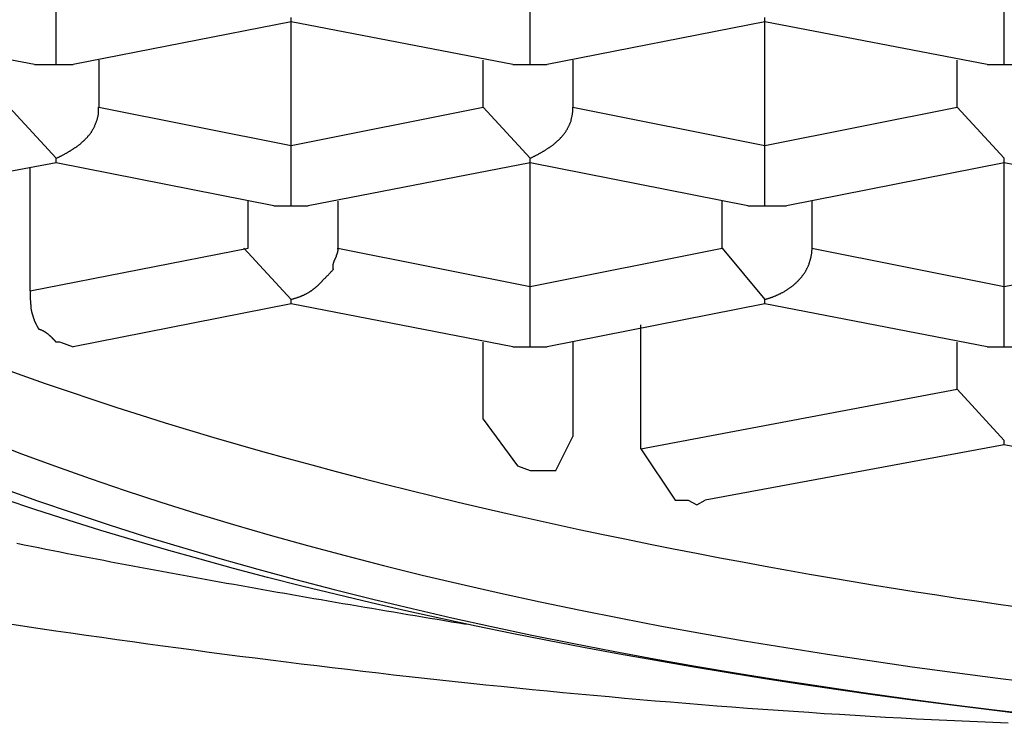
# Model space of a CAD drawing. Extents: x -243 to 155, y -376 to 356.
# Drawn here: x 119 to 122, y 82 to 84 of the extents above; entities that cross this region are included whole.
import ezdxf

# ---------------------------------------------------------------- set-up
doc = ezdxf.new("R2010")
doc.units = 0
doc.header["$MEASUREMENT"] = 0
doc.layers.add('EBENE_1', color=160, linetype='CONTINUOUS')

msp = doc.modelspace()

# ---------------------------------------------------------------- linework, layer by layer
at = {"layer": 'EBENE_1', "color": 7}
for p, q in [((118.7036, 83.8082), (118.7036, 84.0053)), ((120.2585, 83.8082), (120.2585, 84.0053)), ((121.8146, 83.8082), (121.8146, 84.0053)), ((118.6325, 83.8082), (117.918, 83.9485)), ((119.4742, 83.9485), (118.7598, 83.8082)), ((119.4742, 83.9485), (119.4742, 83.9629)), ((119.4742, 83.5427), (119.4742, 83.9485)), ((120.2023, 83.8082), (119.4742, 83.9485)), ((121.029, 83.9485), (120.3146, 83.8082)), ((121.029, 83.9485), (121.029, 83.9629)), ((121.029, 83.5427), (121.029, 83.9485)), ((121.7585, 83.8082), (121.029, 83.9485)), ((118.8433, 83.8226), (118.8433, 83.6686)), ((120.1052, 83.6686), (120.1052, 83.8226)), ((120.3994, 83.8226), (120.3994, 83.6686)), ((121.66, 83.6686), (121.66, 83.8226)), ((118.6325, 83.8082), (118.7036, 83.8082)), ((118.7036, 83.8082), (118.7598, 83.8082)), ((120.2023, 83.8082), (120.2585, 83.8082)), ((120.2585, 83.8082), (120.3146, 83.8082)), ((121.7585, 83.8082), (121.8146, 83.8082)), ((121.8146, 83.8082), (121.8708, 83.8082)), ((118.549, 83.6686), (118.7036, 83.501)), ((118.8433, 83.6686), (119.4742, 83.5427)), ((119.4742, 83.5427), (120.1052, 83.6686)), ((120.1052, 83.6686), (120.2585, 83.501)), ((120.3994, 83.6686), (121.029, 83.5427)), ((121.029, 83.5427), (121.66, 83.6686)), ((121.66, 83.6686), (121.8146, 83.501)), ((119.4742, 83.3456), (119.4742, 83.5427)), ((121.029, 83.3456), (121.029, 83.5427)), ((118.7036, 83.4859), (118.7036, 83.501)), ((120.2585, 83.4859), (120.2585, 83.501)), ((121.8146, 83.4859), (121.8146, 83.501)), ((118.7036, 83.4859), (117.736, 83.3052)), ((118.6188, 83.0657), (118.6188, 83.4715)), ((119.4181, 83.3456), (118.7036, 83.4859)), ((120.2585, 83.4859), (119.5303, 83.3456)), ((120.2585, 83.0801), (120.2585, 83.4859)), ((120.9729, 83.3456), (120.2585, 83.4859)), ((121.8146, 83.4859), (121.1002, 83.3456)), ((121.8146, 83.0801), (121.8146, 83.4859)), ((122.5428, 83.3456), (121.8146, 83.4859)), ((119.3332, 83.2067), (119.3332, 83.36)), ((119.6275, 83.36), (119.6275, 83.2067)), ((120.8894, 83.2067), (120.8894, 83.36)), ((121.1837, 83.36), (121.1837, 83.2067)), ((119.4181, 83.3456), (119.4742, 83.3456)), ((119.4742, 83.3456), (119.5303, 83.3456)), ((120.9729, 83.3456), (121.029, 83.3456)), ((121.029, 83.3456), (121.1002, 83.3456)), ((118.6188, 83.0657), (119.3332, 83.2067)), ((119.3196, 83.2067), (119.4742, 83.0383)), ((119.6275, 83.2067), (120.2585, 83.0801)), ((120.2585, 83.0801), (120.8894, 83.2067)), ((120.8894, 83.2067), (121.029, 83.0383)), ((121.1837, 83.2067), (121.8146, 83.0801)), ((121.8146, 83.0801), (122.4456, 83.2067)), ((120.2585, 82.883), (120.2585, 83.0801)), ((121.8146, 82.883), (121.8146, 83.0801)), ((119.4742, 83.024), (119.4742, 83.0383)), ((121.029, 83.024), (121.029, 83.0383)), ((119.4742, 83.024), (118.7598, 82.883)), ((120.2023, 82.883), (119.4742, 83.024)), ((121.029, 83.024), (120.3146, 82.883)), ((121.7585, 82.883), (121.029, 83.024)), ((120.6225, 82.5484), (120.6225, 82.9542)), ((118.7173, 82.8974), (118.7598, 82.883)), ((120.1052, 82.6455), (120.1052, 82.8974)), ((120.2023, 82.883), (120.2585, 82.883)), ((120.2585, 82.883), (120.3146, 82.883)), ((120.3994, 82.8974), (120.3994, 82.5887)), ((121.66, 82.7441), (121.66, 82.8974)), ((121.7585, 82.883), (121.8146, 82.883)), ((121.8146, 82.883), (121.8708, 82.883)), ((120.6225, 82.5484), (121.66, 82.7441)), ((121.66, 82.7441), (121.8146, 82.5757)), ((120.1052, 82.6455), (120.2174, 82.4916)), ((120.3433, 82.4772), (120.3994, 82.5887)), ((121.8146, 82.5614), (120.8333, 82.38)), ((121.8146, 82.5614), (121.8146, 82.5757)), ((122.5428, 82.4204), (121.8146, 82.5614)), ((120.6225, 82.5484), (120.7348, 82.38)), ((120.2174, 82.4916), (120.2585, 82.4772)), ((120.2585, 82.4772), (120.2721, 82.4772)), ((120.2721, 82.4772), (120.3433, 82.4772)), ((120.7348, 82.38), (120.7772, 82.38)), ((120.7772, 82.38), (120.8059, 82.3643)), ((120.8059, 82.3643), (120.8333, 82.38))]:
    msp.add_line(p, q, dxfattribs=at)
for points in [[(118.704, 83.501, 0), (118.705, 83.5018, 0), (118.707, 83.5026, 0), (118.709, 83.5035, 0), (118.71, 83.5043, 0), (118.712, 83.5051, 0), (118.714, 83.506, 0), (118.716, 83.5068, 0), (118.717, 83.5077, 0), (118.719, 83.5085, 0), (118.721, 83.5094, 0), (118.722, 83.5103, 0), (118.724, 83.5112, 0), (118.726, 83.512, 0), (118.727, 83.5129, 0), (118.729, 83.5138, 0), (118.731, 83.5147, 0), (118.732, 83.5156, 0), (118.734, 83.5165, 0), (118.736, 83.5174, 0), (118.737, 83.5183, 0), (118.739, 83.5193, 0), (118.741, 83.5202, 0), (118.742, 83.5211, 0), (118.744, 83.5221, 0), (118.745, 83.523, 0), (118.747, 83.524, 0), (118.749, 83.5249, 0), (118.75, 83.5259, 0), (118.752, 83.5269, 0), (118.753, 83.5278, 0), (118.755, 83.5288, 0), (118.756, 83.5298, 0), (118.758, 83.5308, 0), (118.76, 83.5318, 0), (118.761, 83.5328, 0), (118.763, 83.5338, 0), (118.764, 83.5349, 0), (118.766, 83.5359, 0), (118.767, 83.5369, 0), (118.769, 83.538, 0), (118.77, 83.5391, 0), (118.772, 83.5401, 0), (118.773, 83.5412, 0), (118.775, 83.5423, 0), (118.776, 83.5434, 0), (118.777, 83.5445, 0), (118.779, 83.5456, 0), (118.78, 83.5467, 0), (118.782, 83.5478, 0), (118.783, 83.5489, 0), (118.784, 83.5501, 0), (118.786, 83.5512, 0), (118.787, 83.5524, 0), (118.788, 83.5535, 0), (118.79, 83.5547, 0), (118.791, 83.5559, 0), (118.792, 83.5571, 0), (118.794, 83.5583, 0), (118.795, 83.5595, 0), (118.796, 83.5607, 0), (118.798, 83.5619, 0), (118.799, 83.5632, 0), (118.8, 83.5644, 0), (118.801, 83.5657, 0), (118.802, 83.5669, 0), (118.804, 83.5682, 0), (118.805, 83.5695, 0), (118.806, 83.5708, 0), (118.807, 83.5721, 0), (118.808, 83.5734, 0), (118.809, 83.5747, 0), (118.811, 83.5761, 0), (118.812, 83.5774, 0), (118.813, 83.5788, 0), (118.814, 83.5802, 0), (118.815, 83.5815, 0), (118.816, 83.5829, 0), (118.817, 83.5843, 0), (118.818, 83.5857, 0), (118.819, 83.5872, 0), (118.82, 83.5886, 0), (118.821, 83.5901, 0), (118.822, 83.5915, 0), (118.823, 83.593, 0), (118.823, 83.5945, 0), (118.824, 83.596, 0), (118.825, 83.5975, 0), (118.826, 83.599, 0), (118.827, 83.6005, 0), (118.828, 83.6021, 0), (118.828, 83.6036, 0), (118.829, 83.6052, 0), (118.83, 83.6068, 0), (118.831, 83.6084, 0), (118.831, 83.61, 0), (118.832, 83.6116, 0), (118.833, 83.6132, 0), (118.833, 83.6149, 0), (118.834, 83.6165, 0), (118.835, 83.6182, 0), (118.835, 83.6199, 0), (118.836, 83.6216, 0), (118.836, 83.6233, 0), (118.837, 83.625, 0), (118.838, 83.6268, 0), (118.838, 83.6285, 0), (118.839, 83.6303, 0), (118.839, 83.632, 0), (118.839, 83.6338, 0), (118.84, 83.6356, 0), (118.84, 83.6375, 0), (118.841, 83.6393, 0), (118.841, 83.6412, 0), (118.841, 83.643, 0), (118.842, 83.6449, 0), (118.842, 83.6468, 0), (118.842, 83.6487, 0), (118.842, 83.6506, 0), (118.842, 83.6526, 0), (118.843, 83.6545, 0), (118.843, 83.6565, 0), (118.843, 83.6585, 0), (118.843, 83.6605, 0), (118.843, 83.6625, 0), (118.843, 83.6645, 0), (118.843, 83.6666, 0), (118.843, 83.6686, 0)], [(120.258, 83.501, 0), (120.26, 83.5018, 0), (120.262, 83.5026, 0), (120.264, 83.5035, 0), (120.265, 83.5043, 0), (120.267, 83.5051, 0), (120.269, 83.506, 0), (120.27, 83.5068, 0), (120.272, 83.5077, 0), (120.274, 83.5085, 0), (120.275, 83.5094, 0), (120.277, 83.5103, 0), (120.279, 83.5112, 0), (120.281, 83.512, 0), (120.282, 83.5129, 0), (120.284, 83.5138, 0), (120.286, 83.5147, 0), (120.287, 83.5156, 0), (120.289, 83.5165, 0), (120.291, 83.5174, 0), (120.292, 83.5183, 0), (120.294, 83.5193, 0), (120.295, 83.5202, 0), (120.297, 83.5211, 0), (120.299, 83.5221, 0), (120.3, 83.523, 0), (120.302, 83.524, 0), (120.304, 83.5249, 0), (120.305, 83.5259, 0), (120.307, 83.5269, 0), (120.308, 83.5278, 0), (120.31, 83.5288, 0), (120.311, 83.5298, 0), (120.313, 83.5308, 0), (120.315, 83.5318, 0), (120.316, 83.5328, 0), (120.318, 83.5338, 0), (120.319, 83.5349, 0), (120.321, 83.5359, 0), (120.322, 83.5369, 0), (120.324, 83.538, 0), (120.325, 83.5391, 0), (120.327, 83.5401, 0), (120.328, 83.5412, 0), (120.33, 83.5423, 0), (120.331, 83.5434, 0), (120.333, 83.5445, 0), (120.334, 83.5456, 0), (120.335, 83.5467, 0), (120.337, 83.5478, 0), (120.338, 83.5489, 0), (120.34, 83.5501, 0), (120.341, 83.5512, 0), (120.342, 83.5524, 0), (120.344, 83.5535, 0), (120.345, 83.5547, 0), (120.347, 83.5559, 0), (120.348, 83.5571, 0), (120.349, 83.5583, 0), (120.35, 83.5595, 0), (120.352, 83.5607, 0), (120.353, 83.5619, 0), (120.354, 83.5632, 0), (120.356, 83.5644, 0), (120.357, 83.5657, 0), (120.358, 83.5669, 0), (120.359, 83.5682, 0), (120.36, 83.5695, 0), (120.362, 83.5708, 0), (120.363, 83.5721, 0), (120.364, 83.5734, 0), (120.365, 83.5747, 0), (120.366, 83.5761, 0), (120.367, 83.5774, 0), (120.368, 83.5788, 0), (120.369, 83.5802, 0), (120.37, 83.5815, 0), (120.372, 83.5829, 0), (120.373, 83.5843, 0), (120.374, 83.5857, 0), (120.375, 83.5872, 0), (120.376, 83.5886, 0), (120.377, 83.5901, 0), (120.377, 83.5915, 0), (120.378, 83.593, 0), (120.379, 83.5945, 0), (120.38, 83.596, 0), (120.381, 83.5975, 0), (120.382, 83.599, 0), (120.383, 83.6005, 0), (120.384, 83.6021, 0), (120.384, 83.6036, 0), (120.385, 83.6052, 0), (120.386, 83.6068, 0), (120.387, 83.6084, 0), (120.387, 83.61, 0), (120.388, 83.6116, 0), (120.389, 83.6132, 0), (120.389, 83.6149, 0), (120.39, 83.6165, 0), (120.391, 83.6182, 0), (120.391, 83.6199, 0), (120.392, 83.6216, 0), (120.393, 83.6233, 0), (120.393, 83.625, 0), (120.394, 83.6268, 0), (120.394, 83.6285, 0), (120.395, 83.6303, 0), (120.395, 83.632, 0), (120.395, 83.6338, 0), (120.396, 83.6356, 0), (120.396, 83.6375, 0), (120.397, 83.6393, 0), (120.397, 83.6412, 0), (120.397, 83.643, 0), (120.398, 83.6449, 0), (120.398, 83.6468, 0), (120.398, 83.6487, 0), (120.398, 83.6506, 0), (120.399, 83.6526, 0), (120.399, 83.6545, 0), (120.399, 83.6565, 0), (120.399, 83.6585, 0), (120.399, 83.6605, 0), (120.399, 83.6625, 0), (120.399, 83.6645, 0), (120.399, 83.6666, 0), (120.399, 83.6686, 0)], [(119.474, 83.0383, 0), (119.476, 83.0388, 0), (119.478, 83.0394, 0), (119.48, 83.0399, 0), (119.482, 83.0404, 0), (119.484, 83.0409, 0), (119.485, 83.0414, 0), (119.487, 83.042, 0), (119.489, 83.0425, 0), (119.491, 83.043, 0), (119.492, 83.0436, 0), (119.494, 83.0441, 0), (119.496, 83.0447, 0), (119.497, 83.0452, 0), (119.499, 83.0458, 0), (119.501, 83.0464, 0), (119.502, 83.047, 0), (119.504, 83.0476, 0), (119.505, 83.0481, 0), (119.507, 83.0487, 0), (119.508, 83.0494, 0), (119.51, 83.05, 0), (119.511, 83.0506, 0), (119.513, 83.0512, 0), (119.514, 83.0518, 0), (119.516, 83.0525, 0), (119.517, 83.0531, 0), (119.518, 83.0538, 0), (119.52, 83.0544, 0), (119.521, 83.0551, 0), (119.522, 83.0557, 0), (119.524, 83.0564, 0), (119.525, 83.0571, 0), (119.526, 83.0578, 0), (119.527, 83.0585, 0), (119.529, 83.0592, 0), (119.53, 83.0599, 0), (119.531, 83.0606, 0), (119.532, 83.0613, 0), (119.534, 83.062, 0), (119.535, 83.0628, 0), (119.536, 83.0635, 0), (119.537, 83.0643, 0), (119.538, 83.065, 0), (119.539, 83.0658, 0), (119.541, 83.0665, 0), (119.542, 83.0673, 0), (119.543, 83.0681, 0), (119.544, 83.0689, 0), (119.545, 83.0697, 0), (119.546, 83.0705, 0), (119.547, 83.0713, 0), (119.548, 83.0721, 0), (119.549, 83.073, 0), (119.55, 83.0738, 0), (119.551, 83.0747, 0), (119.552, 83.0755, 0), (119.554, 83.0764, 0), (119.555, 83.0772, 0), (119.556, 83.0781, 0), (119.557, 83.079, 0), (119.558, 83.0799, 0), (119.559, 83.0808, 0), (119.56, 83.0817, 0), (119.561, 83.0826, 0), (119.562, 83.0836, 0), (119.563, 83.0845, 0), (119.564, 83.0854, 0), (119.565, 83.0864, 0), (119.566, 83.0874, 0), (119.567, 83.0883, 0), (119.568, 83.0893, 0), (119.569, 83.0903, 0), (119.57, 83.0913, 0), (119.571, 83.0923, 0), (119.572, 83.0933, 0), (119.573, 83.0943, 0), (119.574, 83.0954, 0), (119.575, 83.0964, 0), (119.576, 83.0975, 0), (119.577, 83.0985, 0), (119.578, 83.0996, 0), (119.579, 83.1007, 0), (119.58, 83.1018, 0), (119.581, 83.1029, 0), (119.582, 83.104, 0), (119.583, 83.1051, 0), (119.584, 83.1062, 0), (119.586, 83.1073, 0), (119.587, 83.1085, 0), (119.588, 83.1096, 0), (119.589, 83.1108, 0), (119.59, 83.112, 0), (119.591, 83.1132, 0), (119.592, 83.1143, 0), (119.593, 83.1155, 0), (119.594, 83.1168, 0), (119.596, 83.118, 0), (119.597, 83.1192, 0), (119.598, 83.1205, 0), (119.599, 83.1217, 0), (119.6, 83.123, 0), (119.602, 83.1243, 0), (119.603, 83.1255, 0), (119.604, 83.1268, 0), (119.605, 83.1281, 0), (119.607, 83.1295, 0), (119.608, 83.1308, 0), (119.609, 83.1321, 0), (119.61, 83.1335, 0), (119.612, 83.1348, 0), (119.613, 83.1362, 0), (119.614, 83.1373, 0), (119.614, 83.138, 0), (119.613, 83.1387, 0), (119.613, 83.1395, 0), (119.613, 83.1402, 0), (119.613, 83.1409, 0), (119.613, 83.1416, 0), (119.613, 83.1424, 0), (119.613, 83.1431, 0), (119.613, 83.1438, 0), (119.613, 83.1445, 0), (119.613, 83.1452, 0), (119.613, 83.1459, 0), (119.613, 83.1466, 0), (119.613, 83.1473, 0), (119.613, 83.148, 0), (119.613, 83.1487, 0), (119.613, 83.1494, 0), (119.613, 83.1501, 0), (119.613, 83.1508, 0), (119.613, 83.1515, 0), (119.613, 83.1522, 0), (119.613, 83.1529, 0), (119.613, 83.1536, 0), (119.614, 83.1543, 0), (119.614, 83.1549, 0), (119.614, 83.1556, 0), (119.614, 83.1563, 0), (119.614, 83.157, 0), (119.614, 83.1577, 0), (119.614, 83.1583, 0), (119.615, 83.159, 0), (119.615, 83.1597, 0), (119.615, 83.1603, 0), (119.615, 83.161, 0), (119.615, 83.1616, 0), (119.616, 83.1623, 0), (119.616, 83.163, 0), (119.616, 83.1636, 0), (119.616, 83.1643, 0), (119.617, 83.1649, 0), (119.617, 83.1656, 0), (119.617, 83.1662, 0), (119.617, 83.1669, 0), (119.618, 83.1675, 0), (119.618, 83.1681, 0), (119.618, 83.1688, 0), (119.618, 83.1694, 0), (119.619, 83.1701, 0), (119.619, 83.1707, 0), (119.619, 83.1713, 0), (119.619, 83.172, 0), (119.62, 83.1726, 0), (119.62, 83.1732, 0), (119.62, 83.1738, 0), (119.621, 83.1745, 0), (119.621, 83.1751, 0), (119.621, 83.1757, 0), (119.621, 83.1763, 0), (119.622, 83.1769, 0), (119.622, 83.1775, 0), (119.622, 83.1782, 0), (119.623, 83.1788, 0), (119.623, 83.1794, 0), (119.623, 83.18, 0), (119.623, 83.1806, 0), (119.624, 83.1812, 0), (119.624, 83.1818, 0), (119.624, 83.1824, 0), (119.624, 83.183, 0), (119.625, 83.1836, 0), (119.625, 83.1842, 0), (119.625, 83.1848, 0), (119.625, 83.1854, 0), (119.626, 83.186, 0), (119.626, 83.1865, 0), (119.626, 83.1871, 0), (119.626, 83.1877, 0), (119.626, 83.1883, 0), (119.627, 83.1889, 0), (119.627, 83.1895, 0), (119.627, 83.19, 0), (119.627, 83.1906, 0), (119.627, 83.1912, 0), (119.627, 83.1918, 0), (119.628, 83.1923, 0), (119.628, 83.1929, 0), (119.628, 83.1935, 0), (119.628, 83.194, 0), (119.628, 83.1946, 0), (119.628, 83.1952, 0), (119.628, 83.1957, 0), (119.628, 83.1963, 0), (119.628, 83.1969, 0), (119.628, 83.1974, 0), (119.629, 83.198, 0), (119.629, 83.1985, 0), (119.629, 83.1991, 0), (119.629, 83.1996, 0), (119.629, 83.2002, 0), (119.629, 83.2007, 0), (119.629, 83.2013, 0), (119.629, 83.2018, 0), (119.628, 83.2024, 0), (119.628, 83.2029, 0), (119.628, 83.2035, 0), (119.628, 83.204, 0), (119.628, 83.2045, 0), (119.628, 83.2051, 0), (119.628, 83.2056, 0), (119.628, 83.2062, 0), (119.628, 83.2067, 0)], [(121.029, 83.0383, 0), (121.031, 83.0388, 0), (121.033, 83.0393, 0), (121.035, 83.0399, 0), (121.037, 83.0404, 0), (121.039, 83.041, 0), (121.04, 83.0415, 0), (121.042, 83.0421, 0), (121.044, 83.0427, 0), (121.046, 83.0433, 0), (121.048, 83.0439, 0), (121.05, 83.0446, 0), (121.052, 83.0452, 0), (121.054, 83.0459, 0), (121.055, 83.0466, 0), (121.057, 83.0473, 0), (121.059, 83.048, 0), (121.061, 83.0487, 0), (121.063, 83.0495, 0), (121.065, 83.0502, 0), (121.066, 83.051, 0), (121.068, 83.0518, 0), (121.07, 83.0526, 0), (121.072, 83.0534, 0), (121.074, 83.0542, 0), (121.075, 83.0551, 0), (121.077, 83.0559, 0), (121.079, 83.0568, 0), (121.081, 83.0577, 0), (121.082, 83.0586, 0), (121.084, 83.0595, 0), (121.086, 83.0604, 0), (121.088, 83.0613, 0), (121.089, 83.0623, 0), (121.091, 83.0632, 0), (121.093, 83.0642, 0), (121.095, 83.0652, 0), (121.096, 83.0662, 0), (121.098, 83.0672, 0), (121.1, 83.0683, 0), (121.101, 83.0693, 0), (121.103, 83.0704, 0), (121.104, 83.0714, 0), (121.106, 83.0725, 0), (121.108, 83.0736, 0), (121.109, 83.0747, 0), (121.111, 83.0759, 0), (121.112, 83.077, 0), (121.114, 83.0782, 0), (121.116, 83.0793, 0), (121.117, 83.0805, 0), (121.119, 83.0817, 0), (121.12, 83.0829, 0), (121.122, 83.0841, 0), (121.123, 83.0853, 0), (121.125, 83.0866, 0), (121.126, 83.0878, 0), (121.128, 83.0891, 0), (121.129, 83.0904, 0), (121.13, 83.0917, 0), (121.132, 83.093, 0), (121.133, 83.0943, 0), (121.135, 83.0956, 0), (121.136, 83.097, 0), (121.137, 83.0983, 0), (121.139, 83.0997, 0), (121.14, 83.1011, 0), (121.141, 83.1024, 0), (121.143, 83.1038, 0), (121.144, 83.1053, 0), (121.145, 83.1067, 0), (121.146, 83.1081, 0), (121.148, 83.1096, 0), (121.149, 83.111, 0), (121.15, 83.1125, 0), (121.151, 83.114, 0), (121.152, 83.1155, 0), (121.153, 83.117, 0), (121.155, 83.1185, 0), (121.156, 83.1201, 0), (121.157, 83.1216, 0), (121.158, 83.1232, 0), (121.159, 83.1247, 0), (121.16, 83.1263, 0), (121.161, 83.1279, 0), (121.162, 83.1295, 0), (121.163, 83.1311, 0), (121.164, 83.1328, 0), (121.165, 83.1344, 0), (121.166, 83.136, 0), (121.167, 83.1377, 0), (121.167, 83.1394, 0), (121.168, 83.1411, 0), (121.169, 83.1428, 0), (121.17, 83.1445, 0), (121.171, 83.1462, 0), (121.171, 83.1479, 0), (121.172, 83.1496, 0), (121.173, 83.1514, 0), (121.174, 83.1532, 0), (121.174, 83.1549, 0), (121.175, 83.1567, 0), (121.176, 83.1585, 0), (121.176, 83.1603, 0), (121.177, 83.1621, 0), (121.177, 83.1639, 0), (121.178, 83.1658, 0), (121.178, 83.1676, 0), (121.179, 83.1695, 0), (121.179, 83.1713, 0), (121.18, 83.1732, 0), (121.18, 83.1751, 0), (121.181, 83.177, 0), (121.181, 83.1789, 0), (121.181, 83.1808, 0), (121.182, 83.1828, 0), (121.182, 83.1847, 0), (121.182, 83.1867, 0), (121.183, 83.1886, 0), (121.183, 83.1906, 0), (121.183, 83.1926, 0), (121.183, 83.1946, 0), (121.183, 83.1966, 0), (121.183, 83.1986, 0), (121.184, 83.2006, 0), (121.184, 83.2026, 0), (121.184, 83.2046, 0), (121.184, 83.2067, 0)], [(118.717, 82.8974, 0), (118.717, 82.8974, 0), (118.717, 82.8974, 0), (118.717, 82.8974, 0), (118.717, 82.8974, 0), (118.717, 82.8974, 0), (118.717, 82.8974, 0), (118.717, 82.8974, 0), (118.717, 82.8974, 0), (118.717, 82.8974, 0), (118.717, 82.8974, 0), (118.717, 82.8974, 0), (118.717, 82.8974, 0), (118.717, 82.8974, 0), (118.717, 82.8974, 0), (118.717, 82.8974, 0), (118.716, 82.8974, 0), (118.716, 82.8974, 0), (118.716, 82.8974, 0), (118.716, 82.8974, 0), (118.716, 82.8974, 0), (118.716, 82.8974, 0), (118.716, 82.8974, 0), (118.716, 82.8974, 0), (118.716, 82.8974, 0), (118.715, 82.8974, 0), (118.715, 82.8974, 0), (118.715, 82.8974, 0), (118.715, 82.8974, 0), (118.715, 82.8974, 0), (118.715, 82.8974, 0), (118.715, 82.8974, 0), (118.714, 82.8974, 0), (118.714, 82.8974, 0), (118.714, 82.8974, 0), (118.714, 82.8974, 0), (118.714, 82.8974, 0), (118.714, 82.8974, 0), (118.713, 82.8974, 0), (118.713, 82.8974, 0), (118.713, 82.8974, 0), (118.713, 82.8974, 0), (118.713, 82.8974, 0), (118.712, 82.8974, 0), (118.712, 82.8974, 0), (118.712, 82.8974, 0), (118.712, 82.8974, 0), (118.712, 82.8974, 0), (118.711, 82.8974, 0), (118.711, 82.8974, 0), (118.711, 82.8974, 0), (118.711, 82.8974, 0), (118.711, 82.8974, 0), (118.711, 82.8974, 0), (118.71, 82.8974, 0), (118.71, 82.8974, 0), (118.71, 82.8974, 0), (118.71, 82.8974, 0), (118.71, 82.8974, 0), (118.709, 82.8974, 0), (118.709, 82.8974, 0), (118.709, 82.8974, 0), (118.709, 82.8974, 0), (118.709, 82.8974, 0), (118.708, 82.8974, 0), (118.708, 82.8974, 0), (118.708, 82.8974, 0), (118.708, 82.8974, 0), (118.708, 82.8974, 0), (118.708, 82.8974, 0), (118.707, 82.8974, 0), (118.707, 82.8974, 0), (118.707, 82.8974, 0), (118.707, 82.8974, 0), (118.707, 82.8974, 0), (118.707, 82.8974, 0), (118.706, 82.8974, 0), (118.706, 82.8974, 0), (118.706, 82.8974, 0), (118.706, 82.8974, 0), (118.706, 82.8974, 0), (118.706, 82.8974, 0), (118.705, 82.8974, 0), (118.705, 82.8974, 0), (118.705, 82.8974, 0), (118.705, 82.8974, 0), (118.705, 82.8974, 0), (118.705, 82.8974, 0), (118.705, 82.8974, 0), (118.705, 82.8974, 0), (118.705, 82.8974, 0), (118.704, 82.8974, 0), (118.704, 82.8974, 0), (118.704, 82.8974, 0), (118.704, 82.8974, 0), (118.704, 82.8974, 0), (118.704, 82.8974, 0), (118.704, 82.8974, 0), (118.704, 82.8974, 0), (118.704, 82.8974, 0), (118.704, 82.8974, 0), (118.704, 82.8974, 0), (118.704, 82.8974, 0), (118.704, 82.8974, 0), (118.704, 82.8974, 0), (118.704, 82.8974, 0), (118.704, 82.8974, 0), (118.703, 82.8977, 0), (118.703, 82.8982, 0), (118.703, 82.8987, 0), (118.702, 82.8992, 0), (118.702, 82.8996, 0), (118.701, 82.9001, 0), (118.701, 82.9006, 0), (118.701, 82.9011, 0), (118.7, 82.9016, 0), (118.7, 82.9021, 0), (118.699, 82.9026, 0), (118.699, 82.9031, 0), (118.698, 82.9036, 0), (118.698, 82.9041, 0), (118.698, 82.9046, 0), (118.697, 82.9051, 0), (118.697, 82.9056, 0), (118.696, 82.906, 0), (118.696, 82.9065, 0), (118.695, 82.907, 0), (118.695, 82.9075, 0), (118.694, 82.908, 0), (118.694, 82.9085, 0), (118.693, 82.909, 0), (118.693, 82.9095, 0), (118.692, 82.91, 0), (118.692, 82.9105, 0), (118.691, 82.911, 0), (118.691, 82.9115, 0), (118.69, 82.912, 0), (118.69, 82.9124, 0), (118.689, 82.9129, 0), (118.689, 82.9134, 0), (118.688, 82.9139, 0), (118.688, 82.9144, 0), (118.687, 82.9149, 0), (118.687, 82.9153, 0), (118.686, 82.9158, 0), (118.686, 82.9163, 0), (118.685, 82.9168, 0), (118.685, 82.9172, 0), (118.684, 82.9177, 0), (118.684, 82.9182, 0), (118.683, 82.9187, 0), (118.683, 82.9191, 0), (118.682, 82.9196, 0), (118.682, 82.92, 0), (118.681, 82.9205, 0), (118.681, 82.9209, 0), (118.68, 82.9214, 0), (118.68, 82.9218, 0), (118.679, 82.9223, 0), (118.678, 82.9227, 0), (118.678, 82.9232, 0), (118.677, 82.9236, 0), (118.677, 82.924, 0), (118.676, 82.9245, 0), (118.676, 82.9249, 0), (118.675, 82.9253, 0), (118.675, 82.9257, 0), (118.674, 82.9262, 0), (118.673, 82.9266, 0), (118.673, 82.927, 0), (118.672, 82.9274, 0), (118.672, 82.9278, 0), (118.671, 82.9282, 0), (118.671, 82.9286, 0), (118.67, 82.929, 0), (118.669, 82.9293, 0), (118.669, 82.9297, 0), (118.668, 82.9301, 0), (118.668, 82.9305, 0), (118.667, 82.9308, 0), (118.667, 82.9312, 0), (118.666, 82.9315, 0), (118.665, 82.9319, 0), (118.665, 82.9322, 0), (118.664, 82.9326, 0), (118.664, 82.9329, 0), (118.663, 82.9332, 0), (118.663, 82.9336, 0), (118.662, 82.9339, 0), (118.661, 82.9342, 0), (118.661, 82.9345, 0), (118.66, 82.9348, 0), (118.66, 82.9351, 0), (118.659, 82.9354, 0), (118.658, 82.9357, 0), (118.658, 82.936, 0), (118.657, 82.9362, 0), (118.657, 82.9365, 0), (118.656, 82.9368, 0), (118.655, 82.937, 0), (118.655, 82.9373, 0), (118.654, 82.9375, 0), (118.654, 82.9377, 0), (118.653, 82.938, 0), (118.653, 82.9382, 0), (118.652, 82.9384, 0), (118.651, 82.9386, 0), (118.651, 82.9388, 0), (118.65, 82.939, 0), (118.65, 82.9392, 0), (118.649, 82.9394, 0), (118.648, 82.9395, 0), (118.648, 82.9397, 0), (118.647, 82.9402, 0), (118.647, 82.9414, 0), (118.646, 82.9425, 0), (118.645, 82.9437, 0), (118.644, 82.9449, 0), (118.644, 82.946, 0), (118.643, 82.9472, 0), (118.642, 82.9484, 0), (118.642, 82.9495, 0), (118.641, 82.9507, 0), (118.641, 82.9519, 0), (118.64, 82.953, 0), (118.639, 82.9542, 0), (118.639, 82.9553, 0), (118.638, 82.9565, 0), (118.638, 82.9576, 0), (118.637, 82.9588, 0), (118.637, 82.9599, 0), (118.636, 82.961, 0), (118.636, 82.9622, 0), (118.635, 82.9633, 0), (118.635, 82.9645, 0), (118.634, 82.9656, 0), (118.634, 82.9668, 0), (118.633, 82.9679, 0), (118.633, 82.969, 0), (118.632, 82.9702, 0), (118.632, 82.9713, 0), (118.631, 82.9724, 0), (118.631, 82.9736, 0), (118.63, 82.9747, 0), (118.63, 82.9758, 0), (118.63, 82.977, 0), (118.629, 82.9781, 0), (118.629, 82.9792, 0), (118.629, 82.9804, 0), (118.628, 82.9815, 0), (118.628, 82.9827, 0), (118.628, 82.9838, 0), (118.627, 82.9849, 0), (118.627, 82.9861, 0), (118.627, 82.9872, 0), (118.626, 82.9883, 0), (118.626, 82.9895, 0), (118.626, 82.9906, 0), (118.625, 82.9917, 0), (118.625, 82.9929, 0), (118.625, 82.994, 0), (118.625, 82.9952, 0), (118.624, 82.9963, 0), (118.624, 82.9975, 0), (118.624, 82.9986, 0), (118.624, 82.9998, 0), (118.623, 83.0009, 0), (118.623, 83.002, 0), (118.623, 83.0032, 0), (118.623, 83.0044, 0), (118.623, 83.0055, 0), (118.622, 83.0067, 0), (118.622, 83.0078, 0), (118.622, 83.009, 0), (118.622, 83.0101, 0), (118.622, 83.0113, 0), (118.621, 83.0125, 0), (118.621, 83.0136, 0), (118.621, 83.0148, 0), (118.621, 83.016, 0), (118.621, 83.0172, 0), (118.621, 83.0183, 0), (118.621, 83.0195, 0), (118.621, 83.0207, 0), (118.62, 83.0219, 0), (118.62, 83.0231, 0), (118.62, 83.0243, 0), (118.62, 83.0255, 0), (118.62, 83.0267, 0), (118.62, 83.0279, 0), (118.62, 83.0291, 0), (118.62, 83.0303, 0), (118.62, 83.0315, 0), (118.62, 83.0327, 0), (118.62, 83.0339, 0), (118.619, 83.0351, 0), (118.619, 83.0364, 0), (118.619, 83.0376, 0), (118.619, 83.0388, 0), (118.619, 83.0401, 0), (118.619, 83.0413, 0), (118.619, 83.0426, 0), (118.619, 83.0438, 0), (118.619, 83.0451, 0), (118.619, 83.0463, 0), (118.619, 83.0476, 0), (118.619, 83.0488, 0), (118.619, 83.0501, 0), (118.619, 83.0514, 0), (118.619, 83.0527, 0), (118.619, 83.0539, 0), (118.619, 83.0552, 0), (118.619, 83.0565, 0), (118.619, 83.0578, 0), (118.619, 83.0591, 0), (118.619, 83.0604, 0), (118.619, 83.0617, 0), (118.619, 83.0631, 0), (118.619, 83.0644, 0), (118.619, 83.0657, 0)], [(118.514, 82.8174, 0), (118.591, 82.7897, 0), (118.668, 82.7624, 0), (118.746, 82.7357, 0), (118.824, 82.7094, 0), (118.903, 82.6837, 0), (118.982, 82.6584, 0), (119.061, 82.6336, 0), (119.141, 82.6093, 0), (119.221, 82.5855, 0), (119.301, 82.5622, 0), (119.381, 82.5393, 0), (119.461, 82.5169, 0), (119.542, 82.495, 0), (119.622, 82.4735, 0), (119.702, 82.4525, 0), (119.783, 82.432, 0), (119.863, 82.4119, 0), (119.943, 82.3923, 0), (120.023, 82.3731, 0), (120.103, 82.3543, 0), (120.183, 82.336, 0), (120.262, 82.3182, 0), (120.341, 82.3008, 0), (120.42, 82.2838, 0), (120.498, 82.2672, 0), (120.575, 82.2511, 0), (120.653, 82.2354, 0), (120.729, 82.2202, 0), (120.805, 82.2053, 0), (120.881, 82.1908, 0), (120.956, 82.1768, 0), (121.03, 82.1632, 0), (121.103, 82.15, 0), (121.176, 82.1372, 0), (121.248, 82.1248, 0), (121.319, 82.1127, 0), (121.389, 82.1011, 0), (121.458, 82.0899, 0), (121.526, 82.079, 0), (121.593, 82.0686, 0), (121.66, 82.0585, 0), (121.725, 82.0488, 0), (121.788, 82.0395, 0), (121.851, 82.0305, 0)], [(118.48, 82.5739, 0), (118.59, 82.5317, 0), (118.701, 82.4906, 0), (118.815, 82.4504, 0), (118.93, 82.4113, 0), (119.047, 82.3732, 0), (119.165, 82.3361, 0), (119.285, 82.3, 0), (119.406, 82.2648, 0), (119.528, 82.2307, 0), (119.652, 82.1975, 0), (119.778, 82.1653, 0), (119.905, 82.134, 0), (120.033, 82.1038, 0), (120.162, 82.0745, 0), (120.292, 82.0461, 0), (120.424, 82.0187, 0), (120.557, 81.9923, 0), (120.69, 81.9667, 0), (120.825, 81.9422, 0), (120.961, 81.9185, 0), (121.098, 81.8958, 0), (121.235, 81.874, 0), (121.374, 81.8531, 0), (121.513, 81.8331, 0), (121.653, 81.8141, 0), (121.794, 81.7959, 0), (121.936, 81.7786, 0)], [(118.527, 82.4187, 0), (118.642, 82.3776, 0), (118.759, 82.3376, 0), (118.877, 82.2986, 0), (118.997, 82.2607, 0), (119.118, 82.2238, 0), (119.241, 82.1879, 0), (119.365, 82.153, 0), (119.49, 82.1192, 0), (119.616, 82.0864, 0), (119.743, 82.0546, 0), (119.872, 82.0237, 0), (120.002, 81.9939, 0), (120.132, 81.965, 0), (120.264, 81.9371, 0), (120.397, 81.9102, 0), (120.531, 81.8843, 0), (120.666, 81.8593, 0), (120.802, 81.8353, 0), (120.938, 81.8122, 0), (121.075, 81.79, 0), (121.214, 81.7688, 0), (121.352, 81.7485, 0), (121.492, 81.7291, 0), (121.632, 81.7106, 0), (121.773, 81.6931, 0), (121.915, 81.6764, 0)], [(121.878, 81.678, 0), (121.756, 81.6926, 0), (121.634, 81.7078, 0), (121.513, 81.7237, 0), (121.391, 81.7401, 0), (121.27, 81.7573, 0), (121.15, 81.7751, 0), (121.029, 81.7936, 0), (120.909, 81.8127, 0), (120.79, 81.8326, 0), (120.671, 81.8531, 0), (120.552, 81.8743, 0), (120.434, 81.8962, 0), (120.316, 81.9188, 0), (120.199, 81.9422, 0), (120.082, 81.9662, 0), (119.966, 81.991, 0), (119.851, 82.0166, 0), (119.737, 82.0428, 0), (119.623, 82.0698, 0), (119.51, 82.0976, 0), (119.397, 82.1261, 0), (119.286, 82.1554, 0), (119.176, 82.1855, 0), (119.066, 82.2164, 0), (118.957, 82.248, 0), (118.85, 82.2805, 0), (118.743, 82.3138, 0), (118.637, 82.3478, 0), (118.533, 82.3827, 0)], [(118.575, 82.2379, 0), (118.599, 82.2331, 0), (118.623, 82.2284, 0), (118.646, 82.2237, 0), (118.67, 82.219, 0), (118.694, 82.2143, 0), (118.717, 82.2097, 0), (118.741, 82.205, 0), (118.765, 82.2004, 0), (118.788, 82.1958, 0), (118.812, 82.1913, 0), (118.836, 82.1867, 0), (118.86, 82.1822, 0), (118.883, 82.1777, 0), (118.907, 82.1732, 0), (118.931, 82.1687, 0), (118.955, 82.1642, 0), (118.978, 82.1598, 0), (119.002, 82.1553, 0), (119.026, 82.1509, 0), (119.05, 82.1465, 0), (119.073, 82.1422, 0), (119.097, 82.1378, 0), (119.121, 82.1334, 0), (119.145, 82.1291, 0), (119.168, 82.1248, 0), (119.192, 82.1205, 0), (119.216, 82.1162, 0), (119.24, 82.1119, 0), (119.263, 82.1076, 0), (119.287, 82.1034, 0), (119.311, 82.0991, 0), (119.335, 82.0949, 0), (119.359, 82.0907, 0), (119.382, 82.0865, 0), (119.406, 82.0823, 0), (119.43, 82.0781, 0), (119.454, 82.074, 0), (119.477, 82.0698, 0), (119.501, 82.0657, 0), (119.525, 82.0616, 0), (119.549, 82.0574, 0), (119.573, 82.0533, 0), (119.596, 82.0492, 0), (119.62, 82.0451, 0), (119.644, 82.041, 0), (119.668, 82.037, 0), (119.692, 82.0329, 0), (119.716, 82.0289, 0), (119.739, 82.0248, 0), (119.763, 82.0208, 0), (119.787, 82.0167, 0), (119.811, 82.0127, 0), (119.835, 82.0087, 0), (119.858, 82.0047, 0), (119.882, 82.0007, 0), (119.906, 81.9967, 0), (119.93, 81.9927, 0), (119.954, 81.9887, 0), (119.978, 81.9847, 0), (120.001, 81.9808, 0), (120.025, 81.9768, 0), (120.049, 81.9728, 0)], [(121.828, 81.6475, 0), (121.777, 81.6496, 0), (121.727, 81.6518, 0), (121.677, 81.654, 0), (121.626, 81.6564, 0), (121.576, 81.6589, 0), (121.526, 81.6615, 0), (121.476, 81.6642, 0), (121.425, 81.6669, 0), (121.375, 81.6698, 0), (121.325, 81.6728, 0), (121.274, 81.6759, 0), (121.224, 81.6791, 0), (121.173, 81.6824, 0), (121.123, 81.6858, 0), (121.073, 81.6893, 0), (121.022, 81.6928, 0), (120.972, 81.6965, 0), (120.921, 81.7003, 0), (120.871, 81.7041, 0), (120.821, 81.7081, 0), (120.77, 81.7122, 0), (120.72, 81.7163, 0), (120.669, 81.7205, 0), (120.619, 81.7249, 0), (120.568, 81.7293, 0), (120.518, 81.7338, 0), (120.467, 81.7384, 0), (120.417, 81.7431, 0), (120.366, 81.7478, 0), (120.316, 81.7527, 0), (120.265, 81.7576, 0), (120.215, 81.7627, 0), (120.164, 81.7678, 0), (120.114, 81.773, 0), (120.064, 81.7783, 0), (120.013, 81.7836, 0), (119.963, 81.7891, 0), (119.912, 81.7946, 0), (119.862, 81.8002, 0), (119.811, 81.8059, 0), (119.761, 81.8117, 0), (119.71, 81.8176, 0), (119.66, 81.8235, 0), (119.609, 81.8295, 0), (119.559, 81.8356, 0), (119.508, 81.8417, 0), (119.458, 81.848, 0), (119.407, 81.8543, 0), (119.357, 81.8607, 0), (119.306, 81.8671, 0), (119.256, 81.8737, 0), (119.206, 81.8803, 0), (119.155, 81.887, 0), (119.105, 81.8937, 0), (119.054, 81.9005, 0), (119.004, 81.9074, 0), (118.954, 81.9144, 0), (118.903, 81.9214, 0), (118.853, 81.9285, 0), (118.802, 81.9357, 0), (118.752, 81.9429, 0), (118.702, 81.9502, 0), (118.651, 81.9576, 0), (118.601, 81.965, 0), (118.551, 81.9725, 0)]]:
    msp.add_polyline3d(points, dxfattribs=at)

doc.saveas('drawing.dxf')
